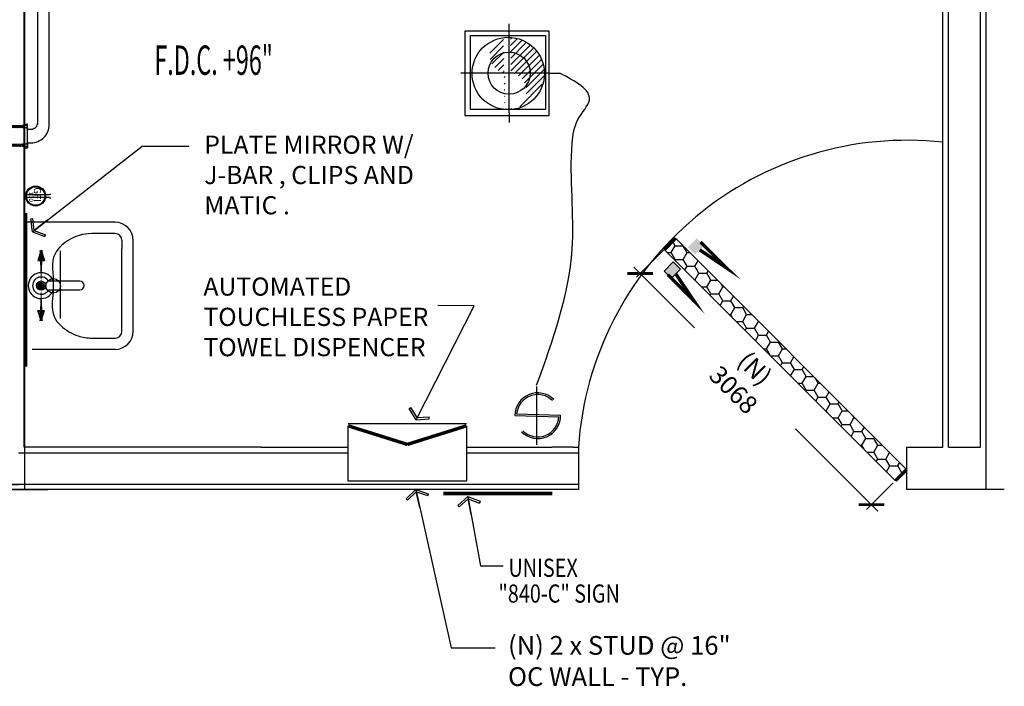
# Model space of a CAD drawing. Units: inches. Extents: x -896 to 10696, y 563 to 8167.
# Drawn here: x 7434 to 7542, y 4701 to 4774 of the extents above; entities that cross this region are included whole.
import ezdxf

# ---------------------------------------------------------------- set-up
doc = ezdxf.new("R2010")
doc.units = ezdxf.units.IN
doc.header["$MEASUREMENT"] = 0
doc.linetypes.add('PHANTOM2', pattern=[1.25, 0.625, -0.125, 0.125, -0.125, 0.125, -0.125])
for name, color, linetype in [('A-NOTE 7', 7, 'Continuous'), ('AN-glazing', 4, 'Continuous'), ('ELEC DETAIL 4', 4, 'Continuous'), ('ELEC DIAM 201', 201, 'Continuous'), ('ELEC FIXTURE 201', 201, 'Continuous'), ('ELEC INFITRUCTURE 4%80', 4, 'Continuous'), ('ELEC NOTES 4', 4, 'Continuous'), ('ELEC RECPT 142', 4, 'Continuous'), ('ELECTRICAL 201', 201, 'Continuous'), ('MILL  NOTES 4', 4, 'Continuous'), ('mill work', 4, 'Continuous'), ('PLUMBING-FIN', 4, 'Continuous'), ('PROPOSED', 4, 'Continuous'), ('S-CONN 2', 2, 'Continuous'), ('S-DIAPHR', 4, 'Continuous'), ('S-DIM', 4, 'Continuous'), ('S-FIN DETAIL', 8, 'Continuous'), ('S-SILL', 40, 'Continuous'), ('SCDR3A11$0$ADEDI', 4, 'Continuous'), ('screen 231', 231, 'Continuous'), ('SECTION 5', 5, 'Continuous')]:
    doc.layers.add(name, color=color, linetype=linetype)
doc.styles.add('SCEC2A01$0$STD-24', font='ARCHITXT.SHX', dxfattribs={"width": 0.8, "height": 2.25})
doc.styles.add('STRUCT-32', font='romans.shx', dxfattribs={"height": 4})
doc.dimstyles.new('STRUCT-32', dxfattribs={"dimscale": 32, "dimtxt": 0.125, "dimasz": 0.0625, "dimexe": 0.0625, "dimexo": 0.0625, "dimgap": 0.0625, "dimtad": 1, "dimdec": 4, "dimrnd": 0.0625, "dimzin": 3, "dimdsep": 46, "dimlunit": 4, "dimtxsty": 'STRUCT-32', "dimblk1": 'ARCHTICK', "dimblk2": 'ARCHTICK', "dimsah": 1, "dimcen": 0.09375, "dimdle": 0.0625, "dimclrd": 256, "dimclre": 256, "dimclrt": 7, "dimazin": 2, "dimtfac": 1, "dimtdec": 4, "dimtix": 1, "dimtmove": 2, "dimatfit": 3, "dimfxl": 0, "dimtolj": 1, "dimtzin": 3, "dimarcsym": 0})

# ---------------------------------------------------------------- blocks, each defined once
blk = doc.blocks.new('A$C4E734804')
at = {"layer": 'PLUMBING-FIN'}
h = blk.add_hatch(dxfattribs=at)
h.set_pattern_fill('ANSI31', color=256, style=0)
h.set_pattern_definition([(315, (-477.4843192793769, 552.3857558864065), (-0.08838834764831843, -0.08838834764831843), [])])
h.paths.add_polyline_path([(1.770846022511648, 6.647068988865726), (1.409954964710096, 6.647068988865726), (1.409954964710096, 7.786375258185558)])
h.paths.add_polyline_path([(1.409954964710096, 6.647068988865726), (1.049063906908486, 6.647068988865726), (1.409954964710096, 7.786375258185672)])
h = blk.add_hatch(dxfattribs=at)
h.set_pattern_fill('ANSI31', color=256, scale=0.8548887033648498, angle=90, style=0)
h.set_pattern_definition([(135, (900.7026627051639, -1210.342770351267), (-0.07556219991363253, -0.07556219991363251), [])])
h.paths.add_polyline_path([(1.389804653777219, 3.444797099390144, 1), (1.389804653777219, 4.301275537159199, 1)])
h = blk.add_hatch(dxfattribs=at)
h.set_pattern_fill('ANSI31', color=256, style=0)
h.set_pattern_definition([(45, (-477.4843192793769, -544.5993826279919), (-0.08838834764831843, 0.08838834764831845), [])])
h.paths.add_polyline_path([(1.770846022511705, 1.139304269549029), (1.409954964710096, 1.13930426954903), (1.409954964710096, -1.999770802286932e-06)])
h.paths.add_polyline_path([(1.409954964710096, -1.999770801770679e-06), (1.409954964710096, 1.139304269549029), (1.049063906908487, 1.139304269549029)])
for p, q in [((1.409954964710096, 7.786375258185558), (1.049063906908486, 6.647068988865726)), ((1.409954964710096, 7.786375258185558), (1.770846022511705, 6.647068988865726)), ((1.049063906908486, 6.647068988865726), (1.770846022511705, 6.647068988865726)), ((5.677610466307442, 4.367370573826065), (2.228491289918338, 4.367370573827429)), ((2.229249984228545, 3.419002684584484), (5.677610466306987, 3.41900268458312)), ((1.409954964710096, -1.999770802285639e-06), (1.049063906908486, 1.139304269549029)), ((1.049063906908486, 1.139304269549029), (1.770846022511705, 1.139304269549029)), ((1.409954964710096, -1.999770802285639e-06), (1.770846022511705, 1.139304269549029))]:
    blk.add_line(p, q, dxfattribs=at)
for points in [[(1.409954964710096, 3.893186629207662, 0, 0.375, 0), (1.409954964710096, 7.786375258186126, 0.375, 0.375, 0)], [(1.409954964710096, 3.893186629207662, 0, 0.375, 0), (1.409954964710096, -1.999770802285639e-06, 0.375, 0.375, 0)]]:
    blk.add_lwpolyline(points, format="xyseb", dxfattribs=at)
blk.add_circle((1.409954964710153, 3.893186629207321), 0.5093437329655899, dxfattribs=at)
for centre, radius, start, end in [((1.409954964710153, 3.893186629207321), 1.422551833865376, 19.65139999988053, 340.3602999999598), ((1.409954964710153, 3.893186629207321), 0.9483678892435842, 30.34309999994541, 329.7553999999122), ((5.677610466305225, 3.893186629205957), 0.4741839446217921, 269.999999999987, 89.99999999998697)]:
    blk.add_arc(centre, radius, start, end, dxfattribs=at)
blk = doc.blocks.new('_ARCHTICK')
at = {"color": 0, "linetype": 'ByBlock', "const_width": 0.15}
blk.add_lwpolyline([(-0.5, -0.5), (0.5, 0.5)], dxfattribs=at)
blk = doc.blocks.new('DIMBLK1')
for p, q in [((-0.375, 0.625), (-0.4669117647058556, 0.5698529411764639)), ((-0.125, 0), (-0.4669117647058556, 0.5698529411764639)), ((0, 0), (-0.375, 0.625)), ((-1, 0), (-0.1249999999997726, 0)), ((-0.125, 0), (-0.4669117647058556, -0.5698529411764639)), ((0, 0), (-0.375, -0.625)), ((-0.375, -0.625), (-0.4669117647058556, -0.5698529411764639))]:
    blk.add_line(p, q)
blk.add_polyline3d([(0, 0, 0), (0, 0, 0)])
blk = doc.blocks.new('A$C3E731F61')
at = {"layer": 'S-CONN 2'}
for p, q in [((6.963268788240384e-06, 2.049995973894184), (6.963268788240384e-06, 1.999995973894187)), ((0.5200069632692248, 2.049995973894184), (6.963268788240384e-06, 2.049995973894184)), ((0.5200069632692248, 1.999995973894187), (6.963268788240384e-06, 1.999995973894187)), ((6.963268788240384e-06, 1.999995973894187), (0.1100523872560188, 1.966436830632972)), ((0.3858873877952647, 1.713995973894185), (0.1341265387427484, 1.713995973894185)), ((0.1341265387427484, 1.713995973894185), (0.1341265387427484, 1.499995973894173)), ((0.1730069632690174, 1.465710735253126), (0.1341265387427484, 1.499995973894173)), ((0.3858873877952647, 1.499995973894173), (0.1341265387427484, 1.499995973894173)), ((0.1370069632689592, 1.300271765334401), (0.2741240742393529, 1.300271765334401)), ((0.1730069632690174, 1.275064293958849), (0.1370069632689592, 1.300271765334401)), ((0.1730069632690174, 1.263995973894168), (0.1370069632689592, 1.29999597389417)), ((0.1370069632689592, 1.200271765334392), (0.3470069632689956, 1.249995973894187)), ((0.1370069632689592, 1.200271765334406), (0.3470069632689956, 1.249995973894187)), ((0.3830069632690538, 1.243648202588687), (0.1370069632689592, 1.200271765334392)), ((0.3830069632690538, 1.243648202588687), (0.1370069632689592, 1.200271765334406)), ((0.1730069632690174, 1.175064293958854), (0.1370069632689592, 1.200271765334392)), ((0.1730069632690174, 1.175064293958854), (0.1370069632689592, 1.200271765334406)), ((0.1370069632689592, 1.100271765334398), (0.3470069632689956, 1.149995973894193)), ((0.1370069632689592, 1.100271765334398), (0.3470069632689956, 1.149995973894193)), ((0.1370069632689592, 1.100271765334398), (0.3470069632689956, 1.149995973894193)), ((0.3830069632690538, 1.143648202588679), (0.1370069632689592, 1.100271765334398)), ((0.3830069632690538, 1.143648202588693), (0.1370069632689592, 1.100271765334398)), ((0.3830069632690538, 1.143648202588693), (0.1370069632689592, 1.100271765334398)), ((0.1730069632690174, 1.075064293958846), (0.1370069632689592, 1.100271765334398)), ((0.1730069632690174, 1.075064293958846), (0.1370069632689592, 1.100271765334398)), ((0.1730069632690174, 1.075064293958846), (0.1370069632689592, 1.100271765334398)), ((0.1730069632690174, 1.465710735253126), (0.1730069632690174, 1.300271765334401)), ((0.1730069632690174, 1.275064293958849), (0.2741240742393529, 1.300271765334401)), ((0.1730069632690174, 1.275064293958849), (0.1730069632690174, 1.208795915373216)), ((0.1730069632690174, 1.275064293958849), (0.1730069632690174, 1.208795915373216)), ((0.1730069632690174, 1.275064293958863), (0.1730069632690174, 1.208795915373216)), ((0.1730069632690174, 1.275064293958863), (0.1730069632690174, 1.208795915373216)), ((0.1730069632690174, 1.275064293958863), (0.1730069632690174, 1.208795915373216)), ((0.1730069632690174, 1.275064293958863), (0.1730069632690174, 1.208795915373216)), ((0.1730069632690174, 1.225064293958837), (0.1730069632690174, 1.275064293958849)), ((0.1730069632690174, 1.175064293958854), (0.3470069632689956, 1.218440731213136)), ((0.1730069632690174, 1.175064293958854), (0.3470069632689956, 1.218440731213136)), ((0.1730069632690174, 1.17506429395884), (0.1730069632690174, 1.108795915373221)), ((0.1730069632690174, 1.175064293958854), (0.1730069632690174, 1.108795915373221)), ((0.1730069632690174, 1.175064293958854), (0.1730069632690174, 1.108795915373221)), ((0.1730069632690174, 1.175064293958854), (0.1730069632690174, 1.108795915373221)), ((0.1730069632690174, 1.175064293958854), (0.1730069632690174, 1.108795915373221)), ((0.1730069632690174, 1.075064293958846), (0.3470069632689956, 1.118440731213141)), ((0.1730069632690174, 1.075064293958846), (0.3470069632689956, 1.118440731213141)), ((0.1730069632690174, 1.075064293958846), (0.3470069632689956, 1.118440731213141)), ((0.1777443316345853, 1.713995973894185), (0.1777443316345853, 1.499995973894173)), ((0.2407874768023248, 1.713995973894185), (0.2407874768023248, 1.499995973894173)), ((0.2560069632691011, 2.049995973894184), (0.2560069632691011, 2.014948671978345)), ((0.2640069632689119, 2.049995973894184), (0.2640069632689119, 2.014948671978345)), ((0.3093882485090944, 1.713995973894185), (0.3093882485090944, 1.499995973894173)), ((0.3858873877952647, 1.499995973894173), (0.3470069632689956, 1.462281212535217)), ((0.3470069632689956, 1.462281212535217), (0.3470069632689956, 1.249995973894187)), ((0.3470069632689956, 1.31844073121313), (0.3470069632689956, 1.249995973894201)), ((0.3470069632689956, 1.318440731213116), (0.3470069632689956, 1.249995973894187)), ((0.3470069632689956, 1.318440731213116), (0.3470069632689956, 1.249995973894187)), ((0.3470069632689956, 1.268440731213119), (0.3470069632689956, 1.249995973894187)), ((0.3470069632689956, 1.268440731213119), (0.3470069632689956, 1.249995973894187)), ((0.3470069632689956, 1.249995973894187), (0.3830069632690538, 1.243648202588687)), ((0.3470069632689956, 1.249995973894187), (0.3830069632690538, 1.243648202588687)), ((0.3470069632689956, 1.218440731213136), (0.3830069632690538, 1.243648202588687)), ((0.3470069632689956, 1.218440731213136), (0.3830069632690538, 1.243648202588687)), ((0.3470069632689956, 1.218440731213121), (0.3470069632689956, 1.149995973894193)), ((0.3470069632689956, 1.218440731213121), (0.3470069632689956, 1.149995973894178)), ((0.3470069632689956, 1.218440731213121), (0.3470069632689956, 1.149995973894193)), ((0.3470069632689956, 1.218440731213121), (0.3470069632689956, 1.149995973894193)), ((0.3470069632689956, 1.218440731213121), (0.3470069632689956, 1.149995973894193)), ((0.3470069632689956, 1.149995973894193), (0.3830069632690538, 1.143648202588679)), ((0.3470069632689956, 1.149995973894193), (0.3830069632690538, 1.143648202588693)), ((0.3470069632689956, 1.149995973894193), (0.3830069632690538, 1.143648202588693)), ((0.3470069632689956, 1.118440731213141), (0.3830069632690538, 1.143648202588679)), ((0.3470069632689956, 1.118440731213141), (0.3830069632690538, 1.143648202588693)), ((0.3470069632689956, 1.118440731213141), (0.3830069632690538, 1.143648202588693)), ((0.3470069632689956, 1.118440731213127), (0.3470069632689956, 1.049995973894198)), ((0.3470069632689956, 1.118440731213127), (0.3470069632689956, 1.049995973894198)), ((0.3470069632689956, 1.118440731213127), (0.3470069632689956, 1.049995973894184)), ((0.3470069632689956, 1.118440731213127), (0.3470069632689956, 1.049995973894198)), ((0.3470069632689956, 1.118440731213127), (0.3470069632689956, 1.049995973894198)), ((0.3470069632689956, 1.118440731213127), (0.3470069632689956, 1.049995973894198)), ((0.3470069632689956, 1.118440731213127), (0.3470069632689956, 1.049995973894198)), ((0.3617663864483802, 1.713995973894185), (0.3617663864483802, 1.499995973894173)), ((0.3858873877952647, 1.713995973894185), (0.3858873877952647, 1.499995973894173)), ((0.4142569632690538, 1.967746751061526), (0.5200069632692248, 1.999995973894187)), ((0.5200069632692248, 2.049995973894184), (0.5200069632692248, 1.999995973894187)), ((0.1370069632689592, 1.000271765334404), (0.3470069632689956, 1.049995973894198)), ((0.1370069632689592, 1.000271765334404), (0.3470069632689956, 1.049995973894198)), ((0.1370069632689592, 1.000271765334404), (0.3470069632689956, 1.049995973894198)), ((0.1370069632689592, 1.000271765334404), (0.3470069632689956, 1.049995973894198)), ((0.3830069632690538, 1.043648202588685), (0.1370069632689592, 1.000271765334404)), ((0.3830069632690538, 1.043648202588699), (0.1370069632689592, 1.000271765334404)), ((0.3830069632690538, 1.043648202588699), (0.1370069632689592, 1.000271765334404)), ((0.3830069632690538, 1.043648202588685), (0.1370069632689592, 1.000271765334404)), ((0.1730069632690174, 0.9750642939588516), (0.1370069632689592, 1.000271765334404)), ((0.1730069632690174, 0.9750642939588516), (0.1370069632689592, 1.000271765334404)), ((0.1730069632690174, 0.9750642939588516), (0.1370069632689592, 1.000271765334404)), ((0.1730069632690174, 0.9750642939588516), (0.1370069632689592, 1.000271765334404)), ((0.1370069632689592, 0.900271765334395), (0.3470069632689956, 0.9499959738941897)), ((0.1370069632689592, 0.900271765334395), (0.3470069632689956, 0.9499959738941897)), ((0.3830069632690538, 0.9436482025886903), (0.1370069632689592, 0.900271765334395)), ((0.3830069632690538, 0.9436482025886903), (0.1370069632689592, 0.900271765334395)), ((0.1730069632690174, 0.8750642939588573), (0.1370069632689592, 0.900271765334395)), ((0.1730069632690174, 0.8750642939588573), (0.1370069632689592, 0.900271765334395)), ((0.1370069632689592, 0.8002717653344007), (0.3470069632689956, 0.8499959738941953)), ((0.1370069632689592, 0.8002717653344007), (0.3470069632689956, 0.8499959738941953)), ((0.3830069632690538, 0.8436482025886818), (0.1370069632689592, 0.8002717653344007)), ((0.3830069632690538, 0.8436482025886818), (0.1370069632689592, 0.8002717653344007)), ((0.1730069632690174, 0.7750642939588488), (0.1370069632689592, 0.8002717653344007)), ((0.1730069632690174, 0.7750642939588488), (0.1370069632689592, 0.8002717653344007)), ((0.1370069632689592, 0.7002717653344064), (0.3470069632689956, 0.7499959738941868)), ((0.3830069632690538, 0.7436482025886875), (0.1370069632689592, 0.7002717653344064)), ((0.1730069632690174, 0.6750642939588545), (0.1370069632689592, 0.7002717653344064)), ((0.1370069632689592, 0.6002717653343979), (0.3470069632689956, 0.6499959738941925)), ((0.3830069632690538, 0.6436482025886932), (0.1370069632689592, 0.6002717653343979)), ((0.1730069632690174, 0.575064293958846), (0.1370069632689592, 0.6002717653343979)), ((0.1370069632689592, 0.5002717653344035), (0.3470069632689956, 0.5499959738941982)), ((0.3830069632690538, 0.5436482025886846), (0.1370069632689592, 0.5002717653344035)), ((0.1730069632690174, 0.4750642939588516), (0.1370069632689592, 0.5002717653344035)), ((0.1370069632689592, 0.400271765334395), (0.3387073834046532, 0.4480307832269261)), ((0.3337048271596359, 0.4349549057860145), (0.1370069632689592, 0.400271765334395)), ((0.1730069632690174, 0.3750642939588573), (0.1370069632689592, 0.400271765334395)), ((0.1372618428458736, 0.3003321162164951), (0.3024807883052745, 0.3394529795596384)), ((0.2995948558523196, 0.3289403975333443), (0.1372618428458736, 0.3003321162164951)), ((0.1732584852652508, 0.2751269958443743), (0.1372618428458736, 0.3003321162164951)), ((0.1668842695526109, 0.2073461720432022), (0.2781887451369585, 0.2337010623174933)), ((0.276630194946847, 0.2248911082129155), (0.1668842695526109, 0.2073461720432022)), ((0.2024906896795073, 0.1824142882615689), (0.1668842695526109, 0.2073461720432022)), ((0.1730069632690174, 1.075064293958846), (0.1730069632690174, 1.008795915373227)), ((0.1730069632690174, 1.07506429395886), (0.1730069632690174, 1.008795915373227)), ((0.1730069632690174, 1.075064293958846), (0.1730069632690174, 1.008795915373227)), ((0.1730069632690174, 1.075064293958846), (0.1730069632690174, 1.008795915373227)), ((0.1730069632690174, 0.9750642939588516), (0.3470069632689956, 1.018440731213147)), ((0.1730069632690174, 0.9750642939588516), (0.3470069632689956, 1.018440731213147)), ((0.1730069632690174, 0.9750642939588516), (0.3470069632689956, 1.018440731213147)), ((0.1730069632690174, 0.9750642939588516), (0.3470069632689956, 1.018440731213147)), ((0.1730069632690174, 0.9750642939588516), (0.1730069632690174, 0.9087959153732186)), ((0.1730069632690174, 0.8750642939588573), (0.3470069632689956, 0.9184407312131384)), ((0.1730069632690174, 0.8750642939588573), (0.3470069632689956, 0.9184407312131384)), ((0.1730069632690174, 0.8750642939588573), (0.1730069632690174, 0.8087959153732243)), ((0.1730069632690174, 0.8750642939588573), (0.1730069632690174, 0.8087959153732243)), ((0.1730069632690174, 0.7750642939588488), (0.3470069632689956, 0.8184407312131441)), ((0.1730069632690174, 0.7750642939588488), (0.3470069632689956, 0.8184407312131441)), ((0.1730069632690174, 0.7750642939588488), (0.1730069632690174, 0.70879591537323)), ((0.1730069632690174, 0.6750642939588545), (0.3470069632689956, 0.7184407312131356)), ((0.1730069632690174, 0.6750642939588545), (0.1730069632690174, 0.6087959153732214)), ((0.1730069632690174, 0.575064293958846), (0.3470069632689956, 0.6184407312131412)), ((0.1730069632690174, 0.575064293958846), (0.1730069632690174, 0.5087959153732271)), ((0.1730069632690174, 0.4750642939588516), (0.3470069632689956, 0.5184407312131327)), ((0.1730069632690174, 0.4750642939588516), (0.1730069632690174, 0.4087959153732186)), ((0.1730069632690174, 0.3750642939588573), (0.3257594640881507, 0.4131439449198098)), ((0.1730069632690174, 0.3750642939588573), (0.1730069632690174, 0.3087959153732243)), ((0.1732584852652508, 0.2751269958443743), (0.2934381695890806, 0.3050865736392723)), ((0.1732584852652508, 0.2751269958443743), (0.1927022056943315, 0.2134593931922382)), ((0.1965066962593482, 0.1143602278699092), (0.2642668408448117, 0.1304046067337907)), ((0.2635965348977152, 0.1225929222888738), (0.1965066962593482, 0.1143602278699092)), ((0.2317228940942186, 0.08970158067876355), (0.1965066962593482, 0.1143602278699092)), ((0.2024906896795073, 0.1824142882615689), (0.2725874218713216, 0.1998886934664341)), ((0.2024906896795073, 0.1824142882615689), (0.2220416852755989, 0.1204064522481332)), ((0.2317228940942186, 0.08970158067876355), (0.2617844383366901, 0.09719561911329322)), ((0.2317228940942186, 0.08970158067876355), (0.2600069632690065, -4.026105813181857e-06)), ((0.2931166287239648, 0.1050064167590818), (0.2600069632690065, -4.026105813181857e-06)), ((0.2931166287239648, 0.1050064167590818), (0.329116628724023, 0.1302138881346337)), ((0.3273361924893834, 0.2135370073369245), (0.3025419512750886, 0.1348997207725091)), ((0.3025419512750886, 0.1348997207725091), (0.329116628724023, 0.1302138881346337)), ((0.3273361924893834, 0.2135370073369245), (0.3633361924894416, 0.2387444787124622)), ((0.3470069632689956, 0.2759247216997807), (0.3367615150405072, 0.2434303113503518)), ((0.3367615150405072, 0.2434303113503518), (0.3633361924894416, 0.2387444787124622)), ((0.3470069632689956, 1.049995973894198), (0.3830069632690538, 1.043648202588685)), ((0.3470069632689956, 1.049995973894198), (0.3830069632690538, 1.043648202588699)), ((0.3470069632689956, 1.049995973894198), (0.3830069632690538, 1.043648202588699)), ((0.3470069632689956, 1.049995973894198), (0.3830069632690538, 1.043648202588685)), ((0.3470069632689956, 1.018440731213147), (0.3830069632690538, 1.043648202588685)), ((0.3470069632689956, 1.018440731213147), (0.3830069632690538, 1.043648202588699)), ((0.3470069632689956, 1.018440731213147), (0.3830069632690538, 1.043648202588699)), ((0.3470069632689956, 1.018440731213147), (0.3830069632690538, 1.043648202588685)), ((0.3470069632689956, 1.018440731213133), (0.3470069632689956, 0.9499959738941897)), ((0.3470069632689956, 0.9499959738941897), (0.3830069632690538, 0.9436482025886903)), ((0.3470069632689956, 0.9499959738941897), (0.3830069632690538, 0.9436482025886903)), ((0.3470069632689956, 0.9184407312131384), (0.3830069632690538, 0.9436482025886903)), ((0.3470069632689956, 0.9184407312131384), (0.3830069632690538, 0.9436482025886903)), ((0.3470069632689956, 0.9184407312131242), (0.3470069632689956, 0.8499959738941953)), ((0.3470069632689956, 0.9184407312131242), (0.3470069632689956, 0.8499959738941953)), ((0.3470069632689956, 0.8499959738941953), (0.3830069632690538, 0.8436482025886818)), ((0.3470069632689956, 0.8499959738941953), (0.3830069632690538, 0.8436482025886818)), ((0.3470069632689956, 0.8184407312131441), (0.3830069632690538, 0.8436482025886818)), ((0.3470069632689956, 0.8184407312131441), (0.3830069632690538, 0.8436482025886818)), ((0.3470069632689956, 0.8184407312131299), (0.3470069632689956, 0.749995973894201)), ((0.3470069632689956, 0.7499959738941868), (0.3830069632690538, 0.7436482025886875)), ((0.3470069632689956, 0.7184407312131356), (0.3830069632690538, 0.7436482025886875)), ((0.3470069632689956, 0.7184407312131214), (0.3470069632689956, 0.6499959738941925)), ((0.3470069632689956, 0.6499959738941925), (0.3830069632690538, 0.6436482025886932)), ((0.3470069632689956, 0.6184407312131412), (0.3830069632690538, 0.6436482025886932)), ((0.3470069632689956, 0.618440731213127), (0.3470069632689956, 0.5499959738941982)), ((0.3470069632689956, 0.5499959738941982), (0.3830069632690538, 0.5436482025886846)), ((0.3470069632689956, 0.5184407312131327), (0.3830069632690538, 0.5436482025886846)), ((0.3470069632689956, 0.5184407312131185), (0.3470069632689956, 0.4499959738942039)), ((0.3470069632689956, 0.4499959738941897), (0.3830069632690538, 0.4436482025886903)), ((0.3470069632689956, 0.4184407312131384), (0.3830069632690538, 0.4436482025886903)), ((0.3470069632689956, 0.4184407312131242), (0.3470069632689956, 0.3499959738941953)), ((0.3470069632689956, 0.3499959738941953), (0.3830069632690538, 0.3436482025886818)), ((0.3470069632689956, 0.3184407312131441), (0.3830069632690538, 0.3436482025886818)), ((0.3470069632689956, 0.3184407312131157), (0.3470069632689956, 0.2759247216997096))]:
    blk.add_line(p, q, dxfattribs=at)
for points in [[(0.1413023872560188, 1.935186830632972), (0.1413023872560188, 1.713995973894185)], [(0.3830069632690538, 1.936496751061526), (0.3830069632690538, 1.713995973894185)]]:
    blk.add_lwpolyline(points, dxfattribs=at)
at = {"layer": 'S-CONN 2', "const_width": 0.002}
blk.add_lwpolyline([(0.2560069632691011, 2.014948671978345), (0.2640069632684572, 2.014948671978345)], dxfattribs=at)
at = {"layer": 'S-CONN 2'}
for centre, radius, start, end in [((0.1100523872560188, 1.935186830632972), 0.03125, 0, 90), ((0.4142569632690538, 1.936496751061526), 0.03125, 90, 180), ((1.418508384297638, 0.02742671015130327), 1.15882612492846, 157.6147080371338, 181.3563831475941)]:
    blk.add_arc(centre, radius, start, end, dxfattribs=at)
blk = doc.blocks.new('A$C4515699A')
at = {"layer": 'mill work', "lineweight": -3}
for p, q in [((1.675000726695203, 37.13471409823967), (2.050000726695203, 37.13471409823967)), ((1.675000726695203, 37.13471409823967), (1.675000726695203, 36.9715816249585)), ((2.050000726695203, 37.13471409823967), (2.050000726695203, 34.50003457389528)), ((1.675000726695203, 36.71982077590599), (1.675000726695203, 34.91492789622987)), ((2.422196411467326, 36.56735797618592), (2.050000726695203, 36.56735797618592)), ((2.050000726694293, 35.06735797618592), (2.425000726692474, 35.06735797618592)), ((1.675000726695203, 34.6631670471769), (1.675000726695203, 34.50003457389164)), ((1.675000726695203, 34.50003457389164), (2.050000726695203, 34.50003457389528)), ((3.175000726695203, 34.31735797618592), (3.175000726695203, 18.56735797618592)), ((4.425000726695203, 34.56455366096623), (4.425000726695203, 18.56735797618592)), ((3.175000726695203, 2.817357976185917), (3.175000726695203, 18.56735797618592)), ((4.425000726695203, 2.570162291405609), (4.425000726695203, 18.56735797618592)), ((1.675000726695203, 2.634681378480195), (2.050000726695203, 2.634681378476557)), ((2.050000726695203, 1.854132165135525e-06), (2.050000726695203, 2.634681378476557)), ((2.050000726694293, 2.067357976185917), (2.425000726692474, 2.067357976185917)), ((1.675000726695203, 1.854132165135525e-06), (2.050000726695203, 1.854132165135525e-06)), ((2.050000726695203, 0.5673579761859173), (2.422196411472783, 0.5673579761859173))]:
    blk.add_line(p, q, dxfattribs=at)
for centre, radius, start, end in [((2.422196411472783, 34.56735797618592), 2, 0, 90.00000000015633), ((2.425000726695203, 34.31735797618592), 0.75, 0, 90.00000000015633), ((2.422196411472783, 2.567357976185917), 2, 269.9999999998437, 0), ((2.425000726695203, 2.817357976185917), 0.75, 269.9999999998437, 0)]:
    blk.add_arc(centre, radius, start, end, dxfattribs=at)
at = {"layer": 'SCDR3A11$0$ADEDI'}
for p, q in [((1.675000726719077, 2.471548905194936), (1.675000726720782, 2.634681378480195)), ((1.675000726699182, 0.4148951764663025), (1.675000726716803, 2.21978805614242)), ((1.675000726695203, 1.854132165135525e-06), (1.67500072669668, 0.1631343274137862))]:
    blk.add_line(p, q, dxfattribs=at)
at = {"layer": 'S-CONN 2', "rotation": 270}
for p in [(4.752801032736897e-06, 37.1057081637008), (4.752801032736897e-06, 2.605675443937685)]:
    blk.add_blockref('A$C3E731F61', p, dxfattribs=at)
at = {"layer": 'S-CONN 2', "xscale": -1, "rotation": 270}
for p in [(4.752801032736897e-06, 34.52904050843415), (4.752801032736897e-06, 0.02900778867103782)]:
    blk.add_blockref('A$C3E731F61', p, dxfattribs=at)
blk = doc.blocks.new('A$C2221275A')
at = {"layer": 'ELEC DETAIL 4'}
h = blk.add_hatch(dxfattribs=at)
h.set_pattern_fill('ANSI31', color=256, scale=4, style=0)
h.set_pattern_definition([(45, (-451.4770494342465, -84.28253327086986), (-0.3535533905932737, 0.3535533905932738), [])])
edge = h.paths.add_edge_path()
edge.add_arc((58.0841338477494, 67.89148763457524), 3.925897187601742, 263.8010118563654, 457.9479574527128)
edge = h.paths.add_edge_path()
edge.add_arc((58.00184728208296, 69.84805343728567), 1.985766998587537, 81.40570232196946, 280.4203738316406)
edge = h.paths.add_edge_path()
edge.add_arc((58.08240496542749, 65.92891178344553), 1.985766998587537, 257.7245732400312, 460.4203738316406)
at = {"layer": 'PROPOSED', "linetype": 'Continuous'}
h = blk.add_hatch(dxfattribs=at)
h.set_pattern_fill('HONEY', scale=7, style=0)
h.set_pattern_definition([(0, (-451.4770494342465, -84.28253327086986), (1.3125, 0.757772225), [0.875, -1.75]), (120, (-451.4770494342465, -84.28253327086986), (-1.312499997132257, 0.7577722299670759), [0.8749999999999988, -1.749999999999998]), (59.99999999999999, (-451.4770494342465, -84.28253327086986), (2.867742793233319e-09, 1.515544454967076), [-1.75, 0.875])])
h.paths.add_polyline_path([(76.4532237672829, 49.68822829231067), (75.70334836762413, 48.90096990454595, 0.004378673612333292), (75.2567268713683, 48.4098514540724), (96.96544415584685, 26.7011341695943), (99.44031788999928, 26.7011341695943)])
h.paths.add_polyline_path([(100.671631022924, 22.99494730251763), (101.9090678899993, 24.2323841695943), (100.0653178900029, 26.07613416959066), (97.59044415584867, 26.07613416959066)])
h.paths.add_polyline_path([(100.0653178900029, 26.07613416959066), (99.44031788999928, 26.7011341695943), (96.96544415584685, 26.7011341695943), (97.59044415585049, 26.07613416959111)])
for points in [[(77.82159823135953, 48.67927071680833), (78.8249293842473, 49.6826018696961), (79.61644673602859, 48.8910845179139), (78.61311558314264, 47.88775336502658)], [(76.22474447570858, 47.08241696115829), (75.22141332282263, 46.07908580827097), (76.01293067460392, 45.28756845648832), (77.01626182749169, 46.29089960937654)]]:
    blk.add_hatch(color=256, dxfattribs=at).paths.add_polyline_path(points)
for p, q in [((40.45288385350068, 29.3024889479766), (53.45288385350068, 29.3024889479766)), ((40.45288385350068, 22.96201669270158), (40.45288385350068, 29.03385811815497)), ((53.45288385350068, 29.03385811815497), (53.45288385350068, 22.96201669270158)), ((53.45288385350068, 22.96201669270158), (40.45288385350068, 22.96201669270158))]:
    blk.add_line(p, q)
at = {"const_width": 0.375}
blk.add_lwpolyline([(40.45288385350068, 29.03385811815497), (46.95288385350068, 26.99037260449859), (46.95288385350068, 26.99037260449859)], dxfattribs=at)
at = {"layer": 'AN-glazing', "linetype": 'PHANTOM2', "ltscale": 0.006999999999999999, "const_width": 0.375}
blk.add_lwpolyline([(4.95288385350068, 52.46582319632398), (4.95288385350068, 35.5696998781259)], dxfattribs=at)
at = {"layer": 'ELEC DETAIL 4'}
for p, q in [((58.15363135864209, 63.49569731653673), (58.15363135864209, 72.24049432319362)), ((62.52602986197053, 67.86809581986518), (53.78123285531365, 67.86809581986518))]:
    blk.add_line(p, q, dxfattribs=at)
blk.add_lwpolyline([(53.90914598753625, 72.01448139711374), (62.1668741008034, 72.01448139711374), (62.1668741008034, 63.85628859696408), (53.90914598753625, 63.85628859696408)], close=True, dxfattribs=at)
blk.add_circle((58.15363135864209, 67.86809581986518), 2.320410615450622, dxfattribs=at)
at = {"layer": 'ELEC DIAM 201'}
blk.add_spline([(61.18670876752185, 33.53204459962535), (65.09330066636358, 48.47613737186884), (65.09076311717581, 60.14579775139737), (65.73269286994037, 62.75663516895202), (66.98717016544833, 64.90514839618845), (63.74476660287655, 67.86809581986518)], degree=3, dxfattribs=at)
at = {"layer": 'ELEC FIXTURE 201'}
blk.add_circle((58.06118560329196, 67.83243192711552), 3.983236802733654, dxfattribs=at)
at = {"layer": 'ELEC INFITRUCTURE 4%80'}
for p, q in [((7.557838876493406, 54.48586816755687), (5.054144902691405, 54.48586816755687)), ((7.557838876493406, 54.17694296826448), (5.054144902689586, 54.17694296826448))]:
    blk.add_line(p, q, dxfattribs=at)
at = {"layer": 'ELEC NOTES 4', "linetype": 'Continuous'}
blk.add_lwpolyline([(53.27388436856745, 63.22341779249609), (62.54914226382789, 63.22341779249609), (62.54914226382789, 72.49867568775653), (53.27388436856745, 72.49867568775653)], close=True, dxfattribs=at)
at = {"layer": 'ELEC RECPT 142'}
for radius in [1.103013947397604, 1.015410952158945]:
    blk.add_circle((6.042318323721702, 54.34031633146378), radius, dxfattribs=at)
at = {"layer": 'ELECTRICAL 201'}
for p, q in [((58.98574950170769, 30.34510477289905), (63.79984902398246, 30.19895923709691)), ((58.78975018837446, 30.16319224710924), (63.63075331096843, 30.01622997682671))]:
    blk.add_line(p, q, dxfattribs=at)
for radius, start, end in [(2.516306808470079, 44.80979245683149, 179.6795249756246), (2.328530679085386, 45.50784751879586, 175.1718351220326), (2.516306808470079, 224.8097924568315, 1.495664812361091), (2.328530679085386, 225.5078475187958, 356.7283885653463)]:
    blk.add_arc((61.30601763498817, 30.14911775003839), radius, start, end, dxfattribs=at)
at = {"layer": 'MILL  NOTES 4'}
blk.add_line((61.18670876752185, 33.36548875206245), (61.18670876752185, 26.93887342927565), dxfattribs=at)
at = {"layer": 'PLUMBING-FIN', "ltscale": 3}
for p, q in [((14.78406788999928, 51.4511341695943), (4.784067889999278, 51.4511341695943)), ((13.99109204169145, 50.2011341695943), (12.22558070689774, 50.2011341695943)), ((14.78406788999928, 50.2011341695943), (13.99109204169145, 50.2011341695943)), ((15.53406788999928, 49.4511341695943), (15.53406788999928, 48.5783637087211)), ((16.78406788999928, 39.4511341695943), (16.78406788999928, 49.4511341695943)), ((15.53406788999928, 39.4511341695943), (15.53406788999928, 48.5783637087211)), ((12.22558073233085, 38.70137705741945), (14.78382500217413, 38.70137705741945)), ((14.78406788999928, 37.4511341695943), (5.651750430031825, 37.4511341695943))]:
    blk.add_line(p, q, dxfattribs=at)
for centre, radius, start, end in [((14.78406788999928, 49.4511341695943), 2, 0, 90), ((14.78406788999928, 49.4511341695943), 0.75, 0, 90), ((14.78406788999928, 39.4511341695943), 2, 270, 0), ((14.78406788999928, 39.4511341695943), 0.75, 270, 0)]:
    blk.add_arc(centre, radius, start, end, dxfattribs=at)
blk.add_open_spline([(12.22558070689774, 50.2011341695943), (11.76184588831529, 50.2011341695943), (11.29809152165581, 50.13346279178268), (10.13408180109036, 49.78662038652328), (9.456803110930196, 49.40415053534343), (8.299626975996944, 48.35461991833472), (7.821046751567337, 47.6875613630923), (7.990291193622397, 44.95360108281784), (7.990291193622397, 44.95360108281784), (7.990388856505888, 43.99707610532005), (7.990388856505888, 43.99707610532005), (7.757454038044671, 41.32083909629046), (8.222964980337565, 40.64203164187438), (9.360011724666037, 39.56454516410486), (10.03021166520011, 39.16593673724856), (11.22472587807351, 38.7798048064351), (11.72689517081926, 38.70119694728191), (12.22902438910023, 38.70137705742081)], degree=3, knots=[0, 0, 0, 0, 0.2699351929053229, 0.2699351929053229, 0.6999434449118056, 0.6999434449118056, 1.129951696918288, 1.129951696918288, 1.559959948924771, 1.559959948924771, 1.989968200931254, 1.989968200931254, 2.419976452937736, 2.419976452937736, 2.849984704944219, 2.849984704944219, 3.142262751658286, 3.142262751658286, 3.142262751658286, 3.142262751658286], dxfattribs=at)
at = {"layer": 'PROPOSED'}
for p, q in [((101.9090678899993, 24.2323841695943), (76.4532237672829, 49.68822829231067)), ((100.671631022924, 22.99494730251763), (75.2157869002076, 48.450791425234)), ((101.9090678899993, 26.7011341695943), (101.9090678899993, 22.0136341695943))]:
    blk.add_line(p, q, dxfattribs=at)
at = {"layer": 'PROPOSED', "const_width": 0.375}
for points in [[(76.4532237672829, 49.68822829231067), (75.2458812797995, 48.42069704564301)], [(100.671631022924, 22.99494730251763), (101.9090678899993, 24.2323841695943)]]:
    blk.add_lwpolyline(points, dxfattribs=at)
at = {"layer": 'PROPOSED', "linetype": 'Continuous', "const_width": 0.375}
for points in [[(79.22068806013885, 49.28684319380545), (82.08477156642039, 46.42275968752347), (79.13722318090913, 48.41186096279398)], [(75.61717199871237, 45.68332713237987), (78.4812555049939, 42.81924362609789), (76.49215422972338, 45.76679201160914)]]:
    blk.add_lwpolyline(points, dxfattribs=at)
at = {"layer": 'PROPOSED', "linetype": 'Continuous'}
blk.add_lwpolyline([(76.22474447570858, 47.08241696115829), (77.01626182749169, 46.29089960937654), (76.01293067460392, 45.28756845648877), (75.22141332282263, 46.07908580827052)], close=True, dxfattribs=at)
at = {"layer": 'S-DIAPHR'}
for p, q in [((-6.758809831808321e-06, 106.9511341695943), (-6.758809831808321e-06, 22.01363416959384)), ((110.6590678899993, 22.0136341695943), (110.6590678899993, 106.9511341695938)), ((4.784067889999278, 26.7011341695943), (4.784067889999278, 102.2011341695943)), ((4.784067889999278, 102.2011341695943), (4.784067889999278, 42.2011341695943)), ((105.9090678899993, 26.7011341695943), (105.9090678899993, 102.2011341695943)), ((30.8682888247622, 26.7011341695943), (4.784067889999278, 26.7011341695943)), ((30.8682888247622, 26.7011341695943), (40.45288385350068, 26.7011341695943)), ((53.45288385350068, 26.7011341695943), (62.8682888247622, 26.7011341695943)), ((65.15906788999928, 26.7011341695943), (62.8682888247622, 26.7011341695943)), ((65.15906788999928, 26.7011341695943), (65.78406788999928, 26.7011341695943)), ((65.78406788999928, 26.7011341695943), (65.78406788999928, 22.0136341695943)), ((101.9090678899993, 26.7011341695943), (105.9090678899993, 26.7011341695943)), ((101.9090678899993, 26.7011341695943), (101.9090678899993, 22.0136341695943)), ((30.8682888247622, 22.0136341695943), (-6.758809831808321e-06, 22.01363416959384)), ((62.8682888247622, 22.0136341695943), (30.8682888247622, 22.0136341695943)), ((65.78406788999928, 22.0136341695943), (62.8682888247622, 22.0136341695943)), ((112.6590678899993, 22.0136341695943), (101.9090678899993, 22.0136341695943))]:
    blk.add_line(p, q, dxfattribs=at)
at = {"layer": 'S-FIN DETAIL', "color": 9}
blk.add_line((8.784067889999278, 40.84333068415071), (8.784067889999278, 48.2897995514104), dxfattribs=at)
at = {"layer": 'S-FIN DETAIL', "color": 9, "const_width": 0.375}
blk.add_lwpolyline([(53.45288385350068, 29.03385811815497), (46.95288385350068, 26.99037260449859), (46.95288385350068, 26.99037260449859)], dxfattribs=at)
at = {"layer": 'S-FIN DETAIL', "color": 9}
blk.add_circle((7.982103373227801, 44.4511341695943), 0.8019645167717044, dxfattribs=at)
at = {"layer": 'S-SILL', "ltscale": 15}
for p, q in [((110.0340678899993, 26.7011341695943), (110.0340678899993, 106.3261341695943)), ((106.5340678899993, 26.7011341695943), (106.5340678899993, 102.8261341695943)), ((4.159067889990183, 26.07613416958429), (40.45288385350068, 26.07613416959066)), ((30.8682888247622, 26.07613416958793), (40.45288385350068, 26.07613416958793)), ((53.45288385350068, 26.07613416959293), (65.78406788999928, 26.07613416959475)), ((53.45288385350068, 26.07613416958793), (62.8682888247622, 26.07613416958793)), ((106.5340678899993, 26.7011341695943), (110.0340678899993, 26.7011341695943)), ((65.78406788999928, 22.57613416959293), (0.6590678899920022, 22.57613416958702)), ((62.8682888247622, 22.57613416958975), (30.8682888247622, 22.57613416958975))]:
    blk.add_line(p, q, dxfattribs=at)
at = {"layer": 'SCDR3A11$0$ADEDI', "color": 7, "lineweight": -2}
for p, q in [((75.2157869002076, 48.450791425234), (72.18258758848242, 45.41759211350973)), ((71.86733784405806, 46.51655593145779), (78.5607209741247, 39.82317280139068)), ((98.73739552914594, 19.64649824636854), (89.67239896419778, 28.71149481131624)), ((100.4239809512528, 22.74729723084783), (97.49228929207311, 19.81560557166904))]:
    blk.add_line(p, q, dxfattribs=at)
at = {"layer": 'SCDR3A11$0$ADEDI', "const_width": 0.375}
blk.add_lwpolyline([(50.93013931176029, 21.58952312425936), (62.93013931176029, 21.58952312425936)], dxfattribs=at)
at = {"layer": 'SCDR3A11$0$ADEDI'}
blk.add_arc((101.951436035979, 24.22488353436756), 36.25203905734487, 83.73253323802203, 176.0832748844704, dxfattribs=at)
at = {"layer": 'screen 231'}
blk.add_line((0.6249932411901682, 22.0136341695943), (7.374993241191987, 22.0136341695943), dxfattribs=at)
at = {"layer": 'screen 231', "ltscale": 3, "const_width": 0.1271255125855706}
for points in [[(7.746634165407158, 54.52627954865829), (7.557838876493406, 54.52627954865829)], [(7.746634165407158, 54.12674020607119), (7.557838876493406, 54.12674020607119)]]:
    blk.add_lwpolyline(points, dxfattribs=at)
at = {"layer": 'SECTION 5', "lineweight": 30}
for p, q in [((58.15363135864209, 72.24049432319362), (58.15363135864209, 73.31719189382784)), ((53.78123285531365, 67.86809581986518), (52.8440047404838, 67.86809581986518)), ((62.52602986197053, 67.86809581986518), (63.74476660287655, 67.86809581986518)), ((58.15363135864209, 63.51149941564609), (58.15363135864209, 62.43480184498094))]:
    blk.add_line(p, q, dxfattribs=at)
blk.add_blockref('A$C4E734804', (5.240639304327487, 40.5820151744615))
at = {"layer": 'mill work'}
blk.add_blockref('A$C4515699A', (3.109067163304644, 59.63377619340827), dxfattribs=at)
at = {"layer": 'mill work', "yscale": 2, "zscale": 2}
for p, xscale, rotation in [((72.57444462524472, 45.80944915027112), 2.000000000000338, 135), ((98.03028874795928, 20.35360502755475), 2.000000000000016, 315.0000000000092)]:
    blk.add_blockref('_ARCHTICK', p, dxfattribs=dict(at, xscale=xscale, rotation=rotation))
at = {"layer": 'A-NOTE 7', "attachment_point": 1, "rotation": 270}
for s, insert, char_height, width in [('{\\fRomantic|b0|i0|c2|p2;110}', (5.806316812373552, 54.8336210652692), 0.5008586372226131, 1.893331798709165), ('{\\fRomantic|b0|i0|c2|p2;GFI}', (6.620824564572104, 55.2899213463993), 0.765841435737241, 2.895012355364318)]:
    blk.add_mtext(s, dxfattribs=dict(at, insert=insert, char_height=char_height, width=width))
at = {"layer": 'SCDR3A11$0$ADEDI', "color": 9, "style": 'STRUCT-32', "width": 0.5827802882292298}
blk.add_text('F.D.C. +96"', height=3.232074408317203, dxfattribs=at).set_placement((19.11089065446504, 67.68256317020632))
at = {"layer": 'SCDR3A11$0$ADEDI', "style": 'SCEC2A01$0$STD-24', "width": 0.8}
for s, p in [('UNISEX', (58.08412057467831, 12.40846362895445)), ('"840-C" SIGN', (56.97962390985776, 9.5721762133212))]:
    blk.add_text(s, height=2, dxfattribs=at).set_placement(p)
at = {"layer": 'SCDR3A11$0$ADEDI', "attachment_point": 1, "style": 'SCEC2A01$0$STD-24'}
for s, insert, char_height, width in [('PLATE MIRROR W/ J-BAR , CLIPS AND MATIC .', (24.60364151802423, 60.99067248675146), 2, 31.1538324160374), ('AUTOMATED TOUCHLESS PAPER TOWEL DISPENCER', (24.51035001888522, 45.36862200906626), 2, 31.1538324160374), ('(N) 2 x STUD @ 16" OC WALL - TYP.', (58.04105850552151, 5.89285553649006), 2.062499999999199, 27.51820451843014)]:
    blk.add_mtext(s, dxfattribs=dict(at, insert=insert, char_height=char_height, width=width))
at = {"layer": 'SCDR3A11$0$ADEDI', "insert": (84.02897145647694, 34.17974529366847), "char_height": 2, "attachment_point": 5, "rotation": 315, "style": 'SCEC2A01$0$STD-24'}
blk.add_mtext('\\A1;(N) 3068', dxfattribs=at)
at = {"layer": 'SCDR3A11$0$ADEDI', "lineweight": -2}
for points in [[(5.695711297794332, 50.39955063566958), (17.75023364941444, 59.83031938812474), (22.89463732400691, 59.83031938812474)], [(47.91665227836711, 29.71342761763617), (54.29968413935421, 42.26050061830028), (50.3173542321565, 42.2987047108054)], [(47.87799924763021, 22.0136341695943), (51.79036983029437, 4.586769030618143), (56.62093267637465, 4.586769030618143)], [(53.61594147054348, 21.23902207673927), (55.01195786943754, 13.60830169162091), (57.48903924943988, 13.60830169162091)]]:
    blk.add_leader(points, dimstyle='STRUCT-32', override={"dimtad": 0, "dimldrblk": 'DIMBLK1'}, dxfattribs=at)

msp = doc.modelspace()

# ---------------------------------------------------------------- block references
at = {"layer": 'S-DIM', "linetype": 'Continuous', "xscale": -1}
msp.add_blockref('A$C2221275A', (7434.603847030477, 4700.675071680293), dxfattribs=at)
at = {"layer": 'S-DIM', "linetype": 'Continuous'}
msp.add_blockref('A$C2221275A', (7429.785711250479, 4700.675071680293), dxfattribs=at)

doc.saveas('drawing.dxf')
